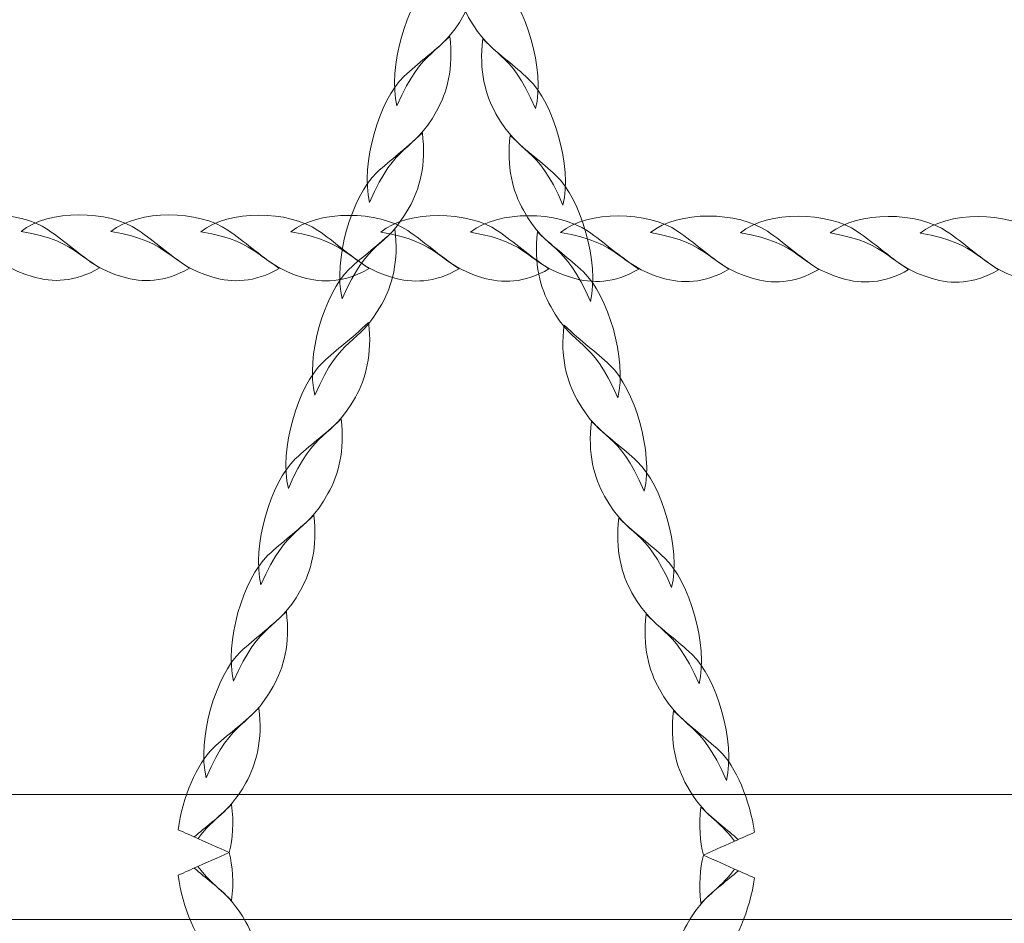
# Model space of a CAD drawing. Units: centimetres. Extents: x -9.79 to 0.03, y 6.53 to 14.07.
# Drawn here: x -2.92 to -2.65, y 12.12 to 12.36 of the extents above; entities that cross this region are included whole.
import ezdxf

# ---------------------------------------------------------------- set-up
doc = ezdxf.new("R2010")
doc.units = ezdxf.units.CM
doc.header["$MEASUREMENT"] = 0
doc.layers.add('layer 1', color=7, linetype='Continuous')

msp = doc.modelspace()

# ---------------------------------------------------------------- linework, layer by layer
at = {"layer": 'layer 1', "color": 22, "lineweight": 9}
msp.add_open_spline([(-7.20563, 10.81814), (-7.20563, 10.81814), (-8.78919, 10.81814), (-8.78919, 10.81814), (-8.78919, 10.81814), (-9.33997, 10.81814), (-9.78919, 11.26736), (-9.78919, 11.81814), (-9.78919, 11.81814), (-9.78919, 11.81814), (-9.78919, 11.81814), (-9.78919, 11.81814), (-9.78919, 11.81814), (-9.78919, 11.81814), (-9.78919, 12.33614), (-9.78919, 12.33614), (-9.78919, 12.33614), (-9.78919, 12.88692), (-9.33994, 13.33614), (-8.78919, 13.33614), (-8.78919, 13.33614), (-8.78919, 13.33614), (-7.20563, 13.33614), (-7.20563, 13.33614), (-7.20563, 13.33614), (-6.93098, 13.64298), (-6.53192, 13.83614), (-6.08769, 13.83614), (-6.08769, 13.83614), (-6.00966, 13.83614), (-5.93188, 13.83614), (-5.85385, 13.83614), (-5.85385, 13.83614), (-5.64256, 13.83614), (-5.43654, 13.83614), (-5.22525, 13.83614), (-5.22525, 13.83614), (-5.10243, 13.83614), (-4.9831, 13.82127), (-4.86886, 13.79343), (-4.86886, 13.79343), (-4.62452, 13.96611), (-4.32671, 14.06776), (-4.00589, 14.06776), (-4.00589, 14.06776), (-4.00589, 14.06776), (-1.47192, 14.06776), (-1.47192, 14.06776), (-1.47192, 14.06776), (-0.64575, 14.06776), (0.02808, 13.39392), (0.02808, 12.56776), (0.02808, 12.56776), (0.02808, 12.56776), (0.02808, 11.70332), (0.02808, 11.70332), (0.02808, 11.70332), (0.02808, 10.87716), (-0.64576, 10.20332), (-1.47192, 10.20332), (-1.47192, 10.20332), (-1.47192, 10.20332), (-1.84587, 10.20332), (-1.84587, 10.20332), (-1.84587, 10.20332), (-1.84587, 10.20332), (-1.84587, 9.65444), (-1.84587, 9.65444), (-1.84587, 9.65444), (-1.84587, 9.642), (-1.84604, 9.62961), (-1.84634, 9.61724), (-1.84634, 9.61724), (-1.84634, 9.61724), (-1.84641, 9.61448), (-1.84641, 9.61448), (-1.84641, 9.61448), (-1.84673, 9.60241), (-1.84718, 9.59038), (-1.84778, 9.57837), (-1.84778, 9.57837), (-1.84778, 9.57837), (-1.84791, 9.57575), (-1.84791, 9.57575), (-1.84791, 9.57575), (-1.84852, 9.56399), (-1.84926, 9.55225), (-1.85014, 9.54056), (-1.85014, 9.54056), (-1.85014, 9.54056), (-1.85032, 9.53816), (-1.85032, 9.53816), (-1.85032, 9.53816), (-1.85121, 9.52651), (-1.85225, 9.51489), (-1.85341, 9.50332), (-1.85341, 9.50332), (-1.85341, 9.50332), (-1.85384, 9.49907), (-1.85384, 9.49907), (-1.85384, 9.49907), (-1.85503, 9.48753), (-1.85634, 9.47602), (-1.85779, 9.46457), (-1.85779, 9.46457), (-1.85779, 9.46457), (-1.85818, 9.46155), (-1.85818, 9.46155), (-1.85818, 9.46155), (-1.85963, 9.45026), (-1.86121, 9.43901), (-1.8629, 9.42781), (-1.8629, 9.42781), (-1.8629, 9.42781), (-1.8633, 9.42509), (-1.8633, 9.42509), (-1.8633, 9.42509), (-1.86504, 9.41373), (-1.86694, 9.40241), (-1.86893, 9.39114), (-1.86893, 9.39114), (-1.86893, 9.39114), (-1.86973, 9.38668), (-1.86973, 9.38668), (-1.86973, 9.38668), (-1.87172, 9.37562), (-1.87382, 9.36461), (-1.87605, 9.35364), (-1.87605, 9.35364), (-1.87605, 9.35364), (-1.87688, 9.34968), (-1.87688, 9.34968), (-1.87688, 9.34968), (-1.87904, 9.33923), (-1.88131, 9.32881), (-1.88368, 9.31844), (-1.88368, 9.31844), (-1.88368, 9.31844), (-1.88468, 9.31403), (-1.88468, 9.31403), (-1.88468, 9.31403), (-1.88712, 9.30351), (-1.88969, 9.29304), (-1.89235, 9.2826), (-1.89235, 9.2826), (-1.89235, 9.2826), (-1.8939, 9.27659), (-1.8939, 9.27659), (-1.8939, 9.27659), (-1.89656, 9.26634), (-1.89931, 9.25614), (-1.90218, 9.24598), (-1.90218, 9.24598), (-1.90218, 9.24598), (-1.90377, 9.24043), (-1.90377, 9.24043), (-1.90377, 9.24043), (-1.90647, 9.231), (-1.90928, 9.22161), (-1.91216, 9.21226), (-1.91216, 9.21226), (-1.91216, 9.21226), (-1.91408, 9.20601), (-1.91408, 9.20601), (-1.91408, 9.20601), (-1.91712, 9.19629), (-1.92027, 9.18663), (-1.9235, 9.177), (-1.9235, 9.177), (-1.9235, 9.177), (-1.92611, 9.16929), (-1.92611, 9.16929), (-1.92611, 9.16929), (-1.92911, 9.16051), (-1.93219, 9.15178), (-1.93535, 9.14307), (-1.93535, 9.14307), (-1.93535, 9.14307), (-1.93869, 9.13395), (-1.93869, 9.13395), (-1.93869, 9.13395), (-1.94172, 9.12576), (-1.94482, 9.1176), (-1.94799, 9.10948), (-1.94799, 9.10948), (-1.94799, 9.10948), (-1.95172, 9.1), (-1.95172, 9.1), (-1.95172, 9.1), (-1.95513, 9.09143), (-1.95863, 9.08289), (-1.96219, 9.07439), (-1.96219, 9.07439), (-1.96219, 9.07439), (-1.9658, 9.06589), (-1.9658, 9.06589), (-1.9658, 9.06589), (-1.969, 9.0584), (-1.97226, 9.05094), (-1.97558, 9.04351), (-1.97558, 9.04351), (-1.97558, 9.04351), (-1.98138, 9.03069), (-1.98138, 9.03069), (-1.98138, 9.03069), (-1.98461, 9.02365), (-1.98788, 9.01664), (-1.99121, 9.00966), (-1.99121, 9.00966), (-1.99121, 9.00966), (-1.99571, 9.00026), (-1.99571, 9.00026), (-1.99571, 9.00026), (-1.99942, 8.99261), (-2.00322, 8.985), (-2.00706, 8.97742), (-2.00706, 8.97742), (-2.00706, 8.97742), (-2.01309, 8.96565), (-2.01309, 8.96565), (-2.01309, 8.96565), (-2.01646, 8.95915), (-2.01987, 8.95268), (-2.02333, 8.94623), (-2.02333, 8.94623), (-2.02585, 8.94153), (-2.02841, 8.93684), (-2.03098, 8.93217), (-2.03098, 8.93217), (-2.03432, 8.92609), (-2.03771, 8.92003), (-2.04113, 8.91401), (-2.04113, 8.91401), (-2.04379, 8.90933), (-2.04648, 8.90467), (-2.04919, 8.90003), (-2.04919, 8.90003), (-2.05215, 8.89495), (-2.05515, 8.88989), (-2.05817, 8.88485), (-2.05817, 8.88485), (-2.06114, 8.87989), (-2.06413, 8.87494), (-2.06715, 8.87002), (-2.06715, 8.87002), (-2.07049, 8.86459), (-2.07387, 8.85919), (-2.07728, 8.8538), (-2.07728, 8.8538), (-2.08064, 8.84849), (-2.08403, 8.8432), (-2.08746, 8.83793), (-2.08746, 8.83793), (-2.09105, 8.8324), (-2.09467, 8.82689), (-2.09833, 8.82142), (-2.09833, 8.82142), (-2.16385, 8.72349), (-2.24062, 8.63374), (-2.32674, 8.55394), (-2.32674, 8.55394), (-2.32319, 8.52957), (-2.32022, 8.50502), (-2.31785, 8.48028), (-2.31785, 8.48028), (-2.27401, 8.33937), (-2.2504, 8.18955), (-2.2504, 8.03421), (-2.2504, 8.03421), (-2.2504, 7.20578), (-2.92197, 6.53421), (-3.7504, 6.53421), (-3.7504, 6.53421), (-4.22482, 6.53421), (-4.63888, 6.53421), (-5.11331, 6.53421), (-5.11331, 6.53421), (-5.94174, 6.53421), (-6.61331, 7.20578), (-6.61331, 8.03421), (-6.61331, 8.03421), (-6.61331, 8.33512), (-6.52466, 8.6153), (-6.37211, 8.85015), (-6.37211, 8.85015), (-6.38773, 8.93695), (-6.39592, 9.02635), (-6.39592, 9.11766), (-6.39592, 9.11766), (-6.39592, 9.31352), (-6.35834, 9.50058), (-6.29007, 9.6721), (-6.29007, 9.6721), (-6.29007, 9.6721), (-6.29007, 10.33169), (-6.29007, 10.33169), (-6.29007, 10.33169), (-6.65226, 10.38055), (-6.97342, 10.55871), (-7.20563, 10.81814)], degree=3, knots=[0, 0, 0, 0, 0.013158, 0.013158, 0.013158, 0.013158, 0.026316, 0.026316, 0.026316, 0.026316, 0.039474, 0.039474, 0.039474, 0.039474, 0.052632, 0.052632, 0.052632, 0.052632, 0.065789, 0.065789, 0.065789, 0.065789, 0.078947, 0.078947, 0.078947, 0.078947, 0.092105, 0.092105, 0.092105, 0.092105, 0.105263, 0.105263, 0.105263, 0.105263, 0.118421, 0.118421, 0.118421, 0.118421, 0.131579, 0.131579, 0.131579, 0.131579, 0.144737, 0.144737, 0.144737, 0.144737, 0.157895, 0.157895, 0.157895, 0.157895, 0.171053, 0.171053, 0.171053, 0.171053, 0.184211, 0.184211, 0.184211, 0.184211, 0.197368, 0.197368, 0.197368, 0.197368, 0.210526, 0.210526, 0.210526, 0.210526, 0.223684, 0.223684, 0.223684, 0.223684, 0.236842, 0.236842, 0.236842, 0.236842, 0.25, 0.25, 0.25, 0.25, 0.263158, 0.263158, 0.263158, 0.263158, 0.276316, 0.276316, 0.276316, 0.276316, 0.289474, 0.289474, 0.289474, 0.289474, 0.302632, 0.302632, 0.302632, 0.302632, 0.315789, 0.315789, 0.315789, 0.315789, 0.328947, 0.328947, 0.328947, 0.328947, 0.342105, 0.342105, 0.342105, 0.342105, 0.355263, 0.355263, 0.355263, 0.355263, 0.368421, 0.368421, 0.368421, 0.368421, 0.381579, 0.381579, 0.381579, 0.381579, 0.394737, 0.394737, 0.394737, 0.394737, 0.407895, 0.407895, 0.407895, 0.407895, 0.421053, 0.421053, 0.421053, 0.421053, 0.434211, 0.434211, 0.434211, 0.434211, 0.447368, 0.447368, 0.447368, 0.447368, 0.460526, 0.460526, 0.460526, 0.460526, 0.473684, 0.473684, 0.473684, 0.473684, 0.486842, 0.486842, 0.486842, 0.486842, 0.5, 0.5, 0.5, 0.5, 0.513158, 0.513158, 0.513158, 0.513158, 0.526316, 0.526316, 0.526316, 0.526316, 0.539474, 0.539474, 0.539474, 0.539474, 0.552632, 0.552632, 0.552632, 0.552632, 0.565789, 0.565789, 0.565789, 0.565789, 0.578947, 0.578947, 0.578947, 0.578947, 0.592105, 0.592105, 0.592105, 0.592105, 0.605263, 0.605263, 0.605263, 0.605263, 0.618421, 0.618421, 0.618421, 0.618421, 0.631579, 0.631579, 0.631579, 0.631579, 0.644737, 0.644737, 0.644737, 0.644737, 0.657895, 0.657895, 0.657895, 0.657895, 0.671053, 0.671053, 0.671053, 0.671053, 0.684211, 0.684211, 0.684211, 0.684211, 0.697368, 0.697368, 0.697368, 0.697368, 0.710526, 0.710526, 0.710526, 0.710526, 0.723684, 0.723684, 0.723684, 0.723684, 0.736842, 0.736842, 0.736842, 0.736842, 0.75, 0.75, 0.75, 0.75, 0.763158, 0.763158, 0.763158, 0.763158, 0.776316, 0.776316, 0.776316, 0.776316, 0.789474, 0.789474, 0.789474, 0.789474, 0.802632, 0.802632, 0.802632, 0.802632, 0.815789, 0.815789, 0.815789, 0.815789, 0.828947, 0.828947, 0.828947, 0.828947, 0.842105, 0.842105, 0.842105, 0.842105, 0.855263, 0.855263, 0.855263, 0.855263, 0.868421, 0.868421, 0.868421, 0.868421, 0.881579, 0.881579, 0.881579, 0.881579, 0.894737, 0.894737, 0.894737, 0.894737, 0.907895, 0.907895, 0.907895, 0.907895, 0.921053, 0.921053, 0.921053, 0.921053, 0.934211, 0.934211, 0.934211, 0.934211, 0.947368, 0.947368, 0.947368, 0.947368, 0.960526, 0.960526, 0.960526, 0.960526, 0.973684, 0.973684, 0.973684, 0.973684, 1, 1, 1, 1], dxfattribs=at)
at = {"layer": 'layer 1', "color": 254, "lineweight": 0}
for points, knots in [([(-2.82005, 12.3403), (-2.82262, 12.35079), (-2.8174, 12.3683), (-2.81068, 12.37466), (-2.81068, 12.37466), (-2.80667, 12.37846), (-2.80315, 12.38079), (-2.7982, 12.38558), (-2.7982, 12.38558), (-2.79709, 12.37685), (-2.79895, 12.37022), (-2.80178, 12.36518), (-2.80178, 12.36518), (-2.80856, 12.3531), (-2.81265, 12.35742), (-2.82005, 12.3403)], [0, 0, 0, 0, 0.2, 0.2, 0.2, 0.2, 0.4, 0.4, 0.4, 0.4, 0.6, 0.6, 0.6, 0.6, 1, 1, 1, 1]), ([(-2.78226, 12.33959), (-2.77969, 12.35007), (-2.78491, 12.36758), (-2.79163, 12.37395), (-2.79163, 12.37395), (-2.79563, 12.37775), (-2.79915, 12.38007), (-2.8041, 12.38487), (-2.8041, 12.38487), (-2.80521, 12.37613), (-2.80335, 12.36951), (-2.80052, 12.36447), (-2.80052, 12.36447), (-2.79374, 12.35238), (-2.78965, 12.3567), (-2.78226, 12.33959)], [0, 0, 0, 0, 0.2, 0.2, 0.2, 0.2, 0.4, 0.4, 0.4, 0.4, 0.6, 0.6, 0.6, 0.6, 1, 1, 1, 1]), ([(-2.82752, 12.31401), (-2.83008, 12.32449), (-2.82486, 12.34201), (-2.81814, 12.34837), (-2.81814, 12.34837), (-2.81414, 12.35217), (-2.81062, 12.3545), (-2.80567, 12.35929), (-2.80567, 12.35929), (-2.80456, 12.35056), (-2.80642, 12.34393), (-2.80924, 12.33889), (-2.80924, 12.33889), (-2.81603, 12.32681), (-2.82012, 12.33112), (-2.82752, 12.31401)], [0, 0, 0, 0, 0.2, 0.2, 0.2, 0.2, 0.4, 0.4, 0.4, 0.4, 0.6, 0.6, 0.6, 0.6, 1, 1, 1, 1]), ([(-2.77479, 12.31329), (-2.77222, 12.32378), (-2.77744, 12.34129), (-2.78416, 12.34766), (-2.78416, 12.34766), (-2.78817, 12.35146), (-2.79169, 12.35378), (-2.79664, 12.35857), (-2.79664, 12.35857), (-2.79775, 12.34984), (-2.79589, 12.34321), (-2.79306, 12.33817), (-2.79306, 12.33817), (-2.78628, 12.32609), (-2.78219, 12.33041), (-2.77479, 12.31329)], [0, 0, 0, 0, 0.2, 0.2, 0.2, 0.2, 0.4, 0.4, 0.4, 0.4, 0.6, 0.6, 0.6, 0.6, 1, 1, 1, 1]), ([(-2.83498, 12.28771), (-2.83755, 12.2982), (-2.83233, 12.31571), (-2.82561, 12.32208), (-2.82561, 12.32208), (-2.8216, 12.32587), (-2.81808, 12.32821), (-2.81313, 12.33299), (-2.81313, 12.33299), (-2.81203, 12.32426), (-2.81389, 12.31763), (-2.81671, 12.3126), (-2.81671, 12.3126), (-2.8235, 12.30051), (-2.82758, 12.30483), (-2.83498, 12.28771)], [0, 0, 0, 0, 0.2, 0.2, 0.2, 0.2, 0.4, 0.4, 0.4, 0.4, 0.6, 0.6, 0.6, 0.6, 1, 1, 1, 1]), ([(-2.76732, 12.287), (-2.76476, 12.29748), (-2.76998, 12.315), (-2.7767, 12.32136), (-2.7767, 12.32136), (-2.7807, 12.32516), (-2.78422, 12.32749), (-2.78917, 12.33228), (-2.78917, 12.33228), (-2.79028, 12.32355), (-2.78842, 12.31692), (-2.78559, 12.31188), (-2.78559, 12.31188), (-2.77881, 12.2998), (-2.77472, 12.30411), (-2.76732, 12.287)], [0, 0, 0, 0, 0.2, 0.2, 0.2, 0.2, 0.4, 0.4, 0.4, 0.4, 0.6, 0.6, 0.6, 0.6, 1, 1, 1, 1]), ([(-2.94702, 12.30617), (-2.93951, 12.31228), (-2.92308, 12.31198), (-2.91515, 12.30653), (-2.91515, 12.30653), (-2.91042, 12.30328), (-2.90708, 12.30012), (-2.90115, 12.29613), (-2.90115, 12.29613), (-2.90783, 12.29218), (-2.914, 12.29217), (-2.91927, 12.29372), (-2.91927, 12.29372), (-2.93189, 12.29745), (-2.93003, 12.30333), (-2.94702, 12.30617)], [0, 0, 0, 0, 0.2, 0.2, 0.2, 0.2, 0.4, 0.4, 0.4, 0.4, 0.6, 0.6, 0.6, 0.6, 1, 1, 1, 1]), ([(-2.92252, 12.30612), (-2.915, 12.31223), (-2.89857, 12.31193), (-2.89064, 12.30648), (-2.89064, 12.30648), (-2.88591, 12.30323), (-2.88257, 12.30007), (-2.87664, 12.29608), (-2.87664, 12.29608), (-2.88332, 12.29213), (-2.88949, 12.29212), (-2.89476, 12.29367), (-2.89476, 12.29367), (-2.90739, 12.2974), (-2.90553, 12.30328), (-2.92252, 12.30612)], [0, 0, 0, 0, 0.2, 0.2, 0.2, 0.2, 0.4, 0.4, 0.4, 0.4, 0.6, 0.6, 0.6, 0.6, 1, 1, 1, 1]), ([(-2.89801, 12.30607), (-2.89049, 12.31218), (-2.87406, 12.31188), (-2.86613, 12.30643), (-2.86613, 12.30643), (-2.8614, 12.30318), (-2.85807, 12.30002), (-2.85213, 12.29603), (-2.85213, 12.29603), (-2.85881, 12.29208), (-2.86498, 12.29207), (-2.87025, 12.29362), (-2.87025, 12.29362), (-2.88288, 12.29735), (-2.88102, 12.30323), (-2.89801, 12.30607)], [0, 0, 0, 0, 0.2, 0.2, 0.2, 0.2, 0.4, 0.4, 0.4, 0.4, 0.6, 0.6, 0.6, 0.6, 1, 1, 1, 1]), ([(-2.8735, 12.30602), (-2.86598, 12.31213), (-2.84955, 12.31183), (-2.84162, 12.30638), (-2.84162, 12.30638), (-2.83689, 12.30313), (-2.83356, 12.29997), (-2.82762, 12.29598), (-2.82762, 12.29598), (-2.83431, 12.29203), (-2.84047, 12.29202), (-2.84574, 12.29357), (-2.84574, 12.29357), (-2.85837, 12.2973), (-2.85651, 12.30318), (-2.8735, 12.30602)], [0, 0, 0, 0, 0.2, 0.2, 0.2, 0.2, 0.4, 0.4, 0.4, 0.4, 0.6, 0.6, 0.6, 0.6, 1, 1, 1, 1]), ([(-2.84899, 12.30597), (-2.84147, 12.31208), (-2.82504, 12.31178), (-2.81711, 12.30633), (-2.81711, 12.30633), (-2.81238, 12.30308), (-2.80903, 12.29991), (-2.80311, 12.29593), (-2.80311, 12.29593), (-2.80979, 12.29198), (-2.81596, 12.29197), (-2.82123, 12.29352), (-2.82123, 12.29352), (-2.83386, 12.29726), (-2.832, 12.30313), (-2.84899, 12.30597)], [0, 0, 0, 0, 0.2, 0.2, 0.2, 0.2, 0.4, 0.4, 0.4, 0.4, 0.6, 0.6, 0.6, 0.6, 1, 1, 1, 1]), ([(-2.82448, 12.30592), (-2.81696, 12.31204), (-2.80054, 12.31173), (-2.79261, 12.30628), (-2.79261, 12.30628), (-2.78787, 12.30303), (-2.78452, 12.29986), (-2.77861, 12.29588), (-2.77861, 12.29588), (-2.78529, 12.29193), (-2.79145, 12.29192), (-2.79672, 12.29347), (-2.79672, 12.29347), (-2.80935, 12.29721), (-2.80749, 12.30308), (-2.82448, 12.30592)], [0, 0, 0, 0, 0.2, 0.2, 0.2, 0.2, 0.4, 0.4, 0.4, 0.4, 0.6, 0.6, 0.6, 0.6, 1, 1, 1, 1]), ([(-2.79997, 12.30587), (-2.79245, 12.31199), (-2.77603, 12.31168), (-2.76809, 12.30623), (-2.76809, 12.30623), (-2.76336, 12.30298), (-2.76001, 12.29981), (-2.7541, 12.29583), (-2.7541, 12.29583), (-2.76078, 12.29188), (-2.76694, 12.29187), (-2.77221, 12.29342), (-2.77221, 12.29342), (-2.78484, 12.29716), (-2.78298, 12.30303), (-2.79997, 12.30587)], [0, 0, 0, 0, 0.2, 0.2, 0.2, 0.2, 0.4, 0.4, 0.4, 0.4, 0.6, 0.6, 0.6, 0.6, 1, 1, 1, 1]), ([(-2.77546, 12.30582), (-2.76794, 12.31193), (-2.75152, 12.31163), (-2.74358, 12.30618), (-2.74358, 12.30618), (-2.73885, 12.30293), (-2.73551, 12.29976), (-2.72958, 12.29578), (-2.72958, 12.29578), (-2.73626, 12.29183), (-2.74244, 12.29182), (-2.7477, 12.29337), (-2.7477, 12.29337), (-2.76033, 12.29711), (-2.75847, 12.30298), (-2.77546, 12.30582)], [0, 0, 0, 0, 0.2, 0.2, 0.2, 0.2, 0.4, 0.4, 0.4, 0.4, 0.6, 0.6, 0.6, 0.6, 1, 1, 1, 1]), ([(-2.75095, 12.30577), (-2.74343, 12.31189), (-2.72701, 12.31158), (-2.71907, 12.30613), (-2.71907, 12.30613), (-2.71434, 12.30288), (-2.711, 12.29972), (-2.70508, 12.29573), (-2.70508, 12.29573), (-2.71176, 12.29178), (-2.71792, 12.29177), (-2.72319, 12.29332), (-2.72319, 12.29332), (-2.73582, 12.29706), (-2.73396, 12.30293), (-2.75095, 12.30577)], [0, 0, 0, 0, 0.2, 0.2, 0.2, 0.2, 0.4, 0.4, 0.4, 0.4, 0.6, 0.6, 0.6, 0.6, 1, 1, 1, 1]), ([(-2.72644, 12.30572), (-2.71892, 12.31184), (-2.7025, 12.31153), (-2.69457, 12.30608), (-2.69457, 12.30608), (-2.68983, 12.30283), (-2.68649, 12.29966), (-2.68057, 12.29568), (-2.68057, 12.29568), (-2.68725, 12.29173), (-2.69342, 12.29172), (-2.69868, 12.29327), (-2.69868, 12.29327), (-2.71131, 12.29701), (-2.70945, 12.30288), (-2.72644, 12.30572)], [0, 0, 0, 0, 0.2, 0.2, 0.2, 0.2, 0.4, 0.4, 0.4, 0.4, 0.6, 0.6, 0.6, 0.6, 1, 1, 1, 1]), ([(-2.70193, 12.30567), (-2.69441, 12.31179), (-2.67799, 12.31148), (-2.67006, 12.30603), (-2.67006, 12.30603), (-2.66532, 12.30278), (-2.66198, 12.29961), (-2.65606, 12.29563), (-2.65606, 12.29563), (-2.66274, 12.29168), (-2.6689, 12.29167), (-2.67417, 12.29322), (-2.67417, 12.29322), (-2.6868, 12.29696), (-2.68494, 12.30283), (-2.70193, 12.30567)], [0, 0, 0, 0, 0.2, 0.2, 0.2, 0.2, 0.4, 0.4, 0.4, 0.4, 0.6, 0.6, 0.6, 0.6, 1, 1, 1, 1]), ([(-2.67742, 12.30562), (-2.6699, 12.31174), (-2.65348, 12.31143), (-2.64555, 12.30598), (-2.64555, 12.30598), (-2.64081, 12.30273), (-2.63748, 12.29957), (-2.63155, 12.29558), (-2.63155, 12.29558), (-2.63823, 12.29163), (-2.6444, 12.29162), (-2.64966, 12.29318), (-2.64966, 12.29318), (-2.66229, 12.29691), (-2.66043, 12.30278), (-2.67742, 12.30562)], [0, 0, 0, 0, 0.2, 0.2, 0.2, 0.2, 0.4, 0.4, 0.4, 0.4, 0.6, 0.6, 0.6, 0.6, 1, 1, 1, 1]), ([(-2.84245, 12.26142), (-2.84501, 12.27191), (-2.83979, 12.28942), (-2.83307, 12.29578), (-2.83307, 12.29578), (-2.82907, 12.29958), (-2.82555, 12.30191), (-2.8206, 12.3067), (-2.8206, 12.3067), (-2.81949, 12.29797), (-2.82135, 12.29134), (-2.82418, 12.2863), (-2.82418, 12.2863), (-2.83096, 12.27422), (-2.83505, 12.27854), (-2.84245, 12.26142)], [0, 0, 0, 0, 0.2, 0.2, 0.2, 0.2, 0.4, 0.4, 0.4, 0.4, 0.6, 0.6, 0.6, 0.6, 1, 1, 1, 1]), ([(-2.75986, 12.26071), (-2.75729, 12.27119), (-2.76251, 12.2887), (-2.76923, 12.29507), (-2.76923, 12.29507), (-2.77324, 12.29887), (-2.77676, 12.3012), (-2.78171, 12.30599), (-2.78171, 12.30599), (-2.78282, 12.29725), (-2.78096, 12.29063), (-2.77813, 12.28559), (-2.77813, 12.28559), (-2.77135, 12.2735), (-2.76726, 12.27782), (-2.75986, 12.26071)], [0, 0, 0, 0, 0.2, 0.2, 0.2, 0.2, 0.4, 0.4, 0.4, 0.4, 0.6, 0.6, 0.6, 0.6, 1, 1, 1, 1]), ([(-2.84966, 12.236), (-2.85223, 12.24649), (-2.84701, 12.264), (-2.84029, 12.27036), (-2.84029, 12.27036), (-2.83629, 12.27416), (-2.83277, 12.27649), (-2.82781, 12.28128), (-2.82781, 12.28128), (-2.82671, 12.27255), (-2.82857, 12.26593), (-2.83139, 12.26088), (-2.83139, 12.26088), (-2.83818, 12.2488), (-2.84227, 12.25312), (-2.84966, 12.236)], [0, 0, 0, 0, 0.2, 0.2, 0.2, 0.2, 0.4, 0.4, 0.4, 0.4, 0.6, 0.6, 0.6, 0.6, 1, 1, 1, 1]), ([(-2.75264, 12.23529), (-2.75008, 12.24577), (-2.75529, 12.26329), (-2.76202, 12.26965), (-2.76202, 12.26965), (-2.76602, 12.27345), (-2.76954, 12.27578), (-2.77449, 12.28057), (-2.77449, 12.28057), (-2.7756, 12.27184), (-2.77374, 12.26521), (-2.77091, 12.26017), (-2.77091, 12.26017), (-2.76413, 12.24809), (-2.76004, 12.2524), (-2.75264, 12.23529)], [0, 0, 0, 0, 0.2, 0.2, 0.2, 0.2, 0.4, 0.4, 0.4, 0.4, 0.6, 0.6, 0.6, 0.6, 1, 1, 1, 1]), ([(-2.85713, 12.20971), (-2.85969, 12.2202), (-2.85448, 12.23771), (-2.84776, 12.24407), (-2.84776, 12.24407), (-2.84375, 12.24787), (-2.84023, 12.2502), (-2.83528, 12.25499), (-2.83528, 12.25499), (-2.83417, 12.24626), (-2.83603, 12.23963), (-2.83886, 12.23459), (-2.83886, 12.23459), (-2.84564, 12.22251), (-2.84973, 12.22683), (-2.85713, 12.20971)], [0, 0, 0, 0, 0.2, 0.2, 0.2, 0.2, 0.4, 0.4, 0.4, 0.4, 0.6, 0.6, 0.6, 0.6, 1, 1, 1, 1]), ([(-2.74518, 12.209), (-2.74261, 12.21948), (-2.74783, 12.237), (-2.75455, 12.24336), (-2.75455, 12.24336), (-2.75856, 12.24716), (-2.76207, 12.24949), (-2.76703, 12.25428), (-2.76703, 12.25428), (-2.76813, 12.24554), (-2.76627, 12.23892), (-2.76345, 12.23388), (-2.76345, 12.23388), (-2.75666, 12.22179), (-2.75257, 12.22611), (-2.74518, 12.209)], [0, 0, 0, 0, 0.2, 0.2, 0.2, 0.2, 0.4, 0.4, 0.4, 0.4, 0.6, 0.6, 0.6, 0.6, 1, 1, 1, 1]), ([(-2.86459, 12.18342), (-2.86716, 12.1939), (-2.86194, 12.21142), (-2.85522, 12.21778), (-2.85522, 12.21778), (-2.85122, 12.22158), (-2.8477, 12.22391), (-2.84274, 12.2287), (-2.84274, 12.2287), (-2.84164, 12.21997), (-2.8435, 12.21334), (-2.84632, 12.2083), (-2.84632, 12.2083), (-2.85311, 12.19622), (-2.8572, 12.20053), (-2.86459, 12.18342)], [0, 0, 0, 0, 0.2, 0.2, 0.2, 0.2, 0.4, 0.4, 0.4, 0.4, 0.6, 0.6, 0.6, 0.6, 1, 1, 1, 1]), ([(-2.73771, 12.1827), (-2.73515, 12.19319), (-2.74036, 12.2107), (-2.74708, 12.21707), (-2.74708, 12.21707), (-2.75109, 12.22086), (-2.75461, 12.22319), (-2.75956, 12.22798), (-2.75956, 12.22798), (-2.76067, 12.21925), (-2.75881, 12.21262), (-2.75598, 12.20758), (-2.75598, 12.20758), (-2.7492, 12.1955), (-2.74511, 12.19982), (-2.73771, 12.1827)], [0, 0, 0, 0, 0.2, 0.2, 0.2, 0.2, 0.4, 0.4, 0.4, 0.4, 0.6, 0.6, 0.6, 0.6, 1, 1, 1, 1]), ([(-2.87206, 12.15712), (-2.87462, 12.16761), (-2.86941, 12.18512), (-2.86269, 12.19148), (-2.86269, 12.19148), (-2.85868, 12.19528), (-2.85516, 12.19762), (-2.85021, 12.2024), (-2.85021, 12.2024), (-2.8491, 12.19367), (-2.85096, 12.18704), (-2.85379, 12.182), (-2.85379, 12.182), (-2.86057, 12.16992), (-2.86466, 12.17424), (-2.87206, 12.15712)], [0, 0, 0, 0, 0.2, 0.2, 0.2, 0.2, 0.4, 0.4, 0.4, 0.4, 0.6, 0.6, 0.6, 0.6, 1, 1, 1, 1]), ([(-2.73025, 12.15641), (-2.72768, 12.1669), (-2.7329, 12.18441), (-2.73962, 12.19077), (-2.73962, 12.19077), (-2.74363, 12.19457), (-2.74715, 12.1969), (-2.7521, 12.20169), (-2.7521, 12.20169), (-2.7532, 12.19296), (-2.75134, 12.18633), (-2.74852, 12.18129), (-2.74852, 12.18129), (-2.74173, 12.1692), (-2.73765, 12.17352), (-2.73025, 12.15641)], [0, 0, 0, 0, 0.2, 0.2, 0.2, 0.2, 0.4, 0.4, 0.4, 0.4, 0.6, 0.6, 0.6, 0.6, 1, 1, 1, 1]), ([(-2.87973, 12.14296), (-2.87845, 12.15173), (-2.87464, 12.16095), (-2.87015, 12.16519), (-2.87015, 12.16519), (-2.86615, 12.16899), (-2.86263, 12.17132), (-2.85767, 12.17611), (-2.85767, 12.17611), (-2.85657, 12.16738), (-2.85843, 12.16075), (-2.86126, 12.15571), (-2.86126, 12.15571), (-2.86627, 12.14679), (-2.86981, 12.14681), (-2.87429, 12.14053), (-2.87429, 12.14053), (-2.87611, 12.14134), (-2.87792, 12.14215), (-2.87973, 12.14296)], [0, 0, 0, 0, 0.166667, 0.166667, 0.166667, 0.166667, 0.333333, 0.333333, 0.333333, 0.333333, 0.5, 0.5, 0.5, 0.5, 0.666667, 0.666667, 0.666667, 0.666667, 1, 1, 1, 1]), ([(-2.72257, 12.14224), (-2.72385, 12.15102), (-2.72767, 12.16023), (-2.73215, 12.16448), (-2.73215, 12.16448), (-2.73616, 12.16828), (-2.73968, 12.17061), (-2.74463, 12.17539), (-2.74463, 12.17539), (-2.74574, 12.16666), (-2.74388, 12.16004), (-2.74105, 12.155), (-2.74105, 12.155), (-2.73604, 12.14607), (-2.7325, 12.14609), (-2.72801, 12.13982), (-2.72801, 12.13982), (-2.7262, 12.14063), (-2.72439, 12.14144), (-2.72257, 12.14224)], [0, 0, 0, 0, 0.166667, 0.166667, 0.166667, 0.166667, 0.333333, 0.333333, 0.333333, 0.333333, 0.5, 0.5, 0.5, 0.5, 0.666667, 0.666667, 0.666667, 0.666667, 1, 1, 1, 1]), ([(-1.91744, 12.15258), (-1.91744, 12.15258), (-4.01601, 12.15258), (-4.01601, 12.15258), (-4.01601, 12.15258), (-4.01601, 12.15258), (-4.01601, 12.11851), (-4.01601, 12.11851), (-4.01601, 12.11851), (-4.01601, 12.11851), (-1.91744, 12.11851), (-1.91744, 12.11851), (-1.91744, 12.11851), (-1.90884, 12.11851), (-1.9018, 12.12618), (-1.9018, 12.13555), (-1.9018, 12.13555), (-1.9018, 12.13555), (-1.9018, 12.13555), (-1.9018, 12.13555), (-1.9018, 12.13555), (-1.9018, 12.14491), (-1.90884, 12.15258), (-1.91744, 12.15258)], [0, 0, 0, 0, 0.142857, 0.142857, 0.142857, 0.142857, 0.285714, 0.285714, 0.285714, 0.285714, 0.428571, 0.428571, 0.428571, 0.428571, 0.571429, 0.571429, 0.571429, 0.571429, 0.714286, 0.714286, 0.714286, 0.714286, 1, 1, 1, 1]), ([(-2.87531, 12.14099), (-2.87218, 12.1437), (-2.86912, 12.14596), (-2.86514, 12.14982), (-2.86514, 12.14982), (-2.8645, 12.14479), (-2.86485, 12.14047), (-2.86579, 12.13674), (-2.86579, 12.13674), (-2.86897, 12.13815), (-2.87214, 12.13957), (-2.87531, 12.14099)], [0, 0, 0, 0, 0.25, 0.25, 0.25, 0.25, 0.5, 0.5, 0.5, 0.5, 1, 1, 1, 1]), ([(-2.727, 12.14027), (-2.73013, 12.14299), (-2.73318, 12.14525), (-2.73717, 12.1491), (-2.73717, 12.1491), (-2.7378, 12.14408), (-2.73746, 12.13975), (-2.73651, 12.13602), (-2.73651, 12.13602), (-2.73334, 12.13744), (-2.73017, 12.13886), (-2.727, 12.14027)], [0, 0, 0, 0, 0.25, 0.25, 0.25, 0.25, 0.5, 0.5, 0.5, 0.5, 1, 1, 1, 1]), ([(-2.87531, 12.13249), (-2.87218, 12.12977), (-2.86912, 12.12751), (-2.86514, 12.12366), (-2.86514, 12.12366), (-2.8645, 12.12868), (-2.86485, 12.13301), (-2.8658, 12.13674), (-2.8658, 12.13674), (-2.86897, 12.13532), (-2.87214, 12.13391), (-2.87531, 12.13249)], [0, 0, 0, 0, 0.25, 0.25, 0.25, 0.25, 0.5, 0.5, 0.5, 0.5, 1, 1, 1, 1]), ([(-2.72699, 12.13177), (-2.73013, 12.12906), (-2.73318, 12.1268), (-2.73717, 12.12294), (-2.73717, 12.12294), (-2.7378, 12.12797), (-2.73746, 12.13229), (-2.73651, 12.13602), (-2.73651, 12.13602), (-2.73334, 12.13461), (-2.73017, 12.13319), (-2.72699, 12.13177)], [0, 0, 0, 0, 0.25, 0.25, 0.25, 0.25, 0.5, 0.5, 0.5, 0.5, 1, 1, 1, 1]), ([(-2.87973, 12.13052), (-2.87845, 12.12174), (-2.87464, 12.11253), (-2.87015, 12.10828), (-2.87015, 12.10828), (-2.86615, 12.10449), (-2.86263, 12.10215), (-2.85768, 12.09737), (-2.85768, 12.09737), (-2.85657, 12.1061), (-2.85843, 12.11273), (-2.86126, 12.11777), (-2.86126, 12.11777), (-2.86627, 12.12669), (-2.86981, 12.12667), (-2.8743, 12.13294), (-2.8743, 12.13294), (-2.87611, 12.13213), (-2.87792, 12.13133), (-2.87973, 12.13052)], [0, 0, 0, 0, 0.166667, 0.166667, 0.166667, 0.166667, 0.333333, 0.333333, 0.333333, 0.333333, 0.5, 0.5, 0.5, 0.5, 0.666667, 0.666667, 0.666667, 0.666667, 1, 1, 1, 1]), ([(-2.72257, 12.1298), (-2.72385, 12.12103), (-2.72767, 12.11181), (-2.73215, 12.10757), (-2.73215, 12.10757), (-2.73616, 12.10377), (-2.73968, 12.10144), (-2.74463, 12.09665), (-2.74463, 12.09665), (-2.74574, 12.10538), (-2.74388, 12.11201), (-2.74105, 12.11705), (-2.74105, 12.11705), (-2.73604, 12.12597), (-2.7325, 12.12595), (-2.72801, 12.13223), (-2.72801, 12.13223), (-2.7262, 12.13142), (-2.72439, 12.13061), (-2.72257, 12.1298)], [0, 0, 0, 0, 0.166667, 0.166667, 0.166667, 0.166667, 0.333333, 0.333333, 0.333333, 0.333333, 0.5, 0.5, 0.5, 0.5, 0.666667, 0.666667, 0.666667, 0.666667, 1, 1, 1, 1])]:
    msp.add_open_spline(points, degree=3, knots=knots, dxfattribs=at)

doc.saveas('drawing.dxf')
